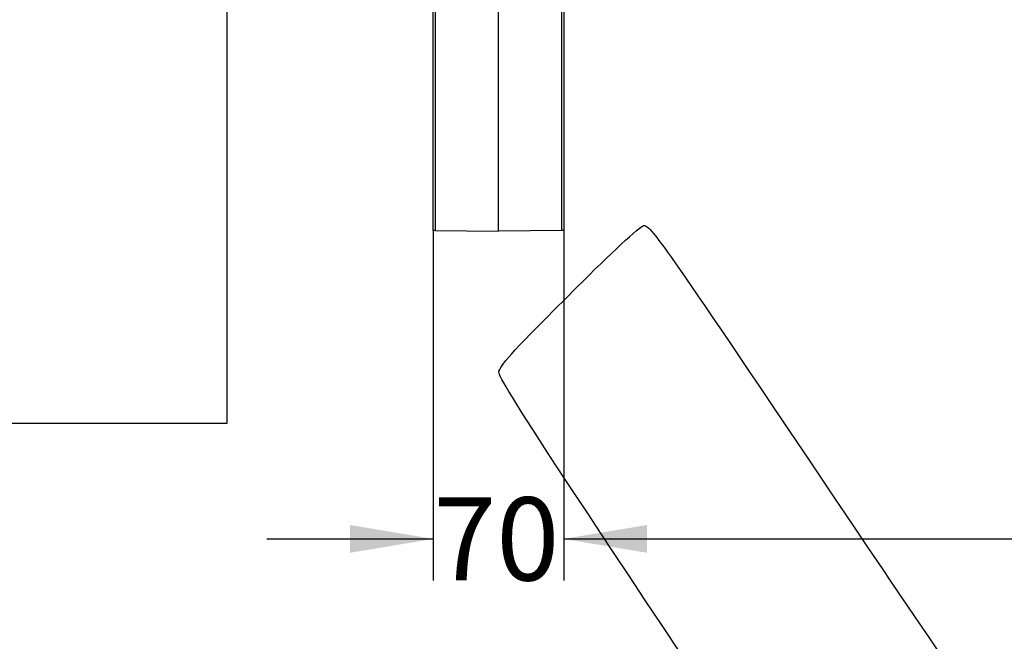
# Model space of a CAD drawing. Units: millimetres. Extents: x 0 to 356, y 0 to 204.
# Drawn here: x 78 to 115, y 93 to 116 of the extents above; entities that cross this region are included whole.
import ezdxf
from ezdxf import colors
from ezdxf.entities.mleader import LeaderData, LeaderLine
from ezdxf.enums import TextEntityAlignment as Align
from ezdxf.math import Vec2, Vec3

# ---------------------------------------------------------------- set-up
doc = ezdxf.new("R2010")
doc.units = ezdxf.units.MM
doc.layers.add('PATA-08PLAST-XXX', color=7, linetype='Continuous')
doc.layers.add('Predeterminado', color=7, linetype='Continuous')
doc.styles.add('SEACAD_Arial', font='arial.ttf')
doc.dimstyles.new('ISO', dxfattribs={"dimtxt": 3.125, "dimasz": 3.125, "dimexe": 1.5625, "dimexo": 0, "dimgap": 0.78125, "dimtad": 0, "dimdec": 0, "dimlfac": 14.285714, "dimrnd": 10, "dimtxsty": 'SEACAD_Arial', "dimblk1": '_SE_FILLED', "dimblk2": '_SE_FILLED', "dimsah": 1, "dimcen": 1.5625, "dimadec": 1, "dimazin": 0, "dimtfac": 0.5, "dimtdec": 4, "dimtmove": 0, "dimatfit": 3, "dimfxl": 1, "dimarcsym": 0})
picture_1 = doc.add_image_def('image1.jpg', size_in_pixel=(1170, 810))

# ---------------------------------------------------------------- blocks, each defined once
blk = doc.blocks.new('SE')
at = {"layer": 'PATA-08PLAST-XXX', "color": 7, "linetype": 'Continuous'}
for p, q in [((93.777, 108.23), (93.777, 138.998)), ((93.843, 139.009), (93.843, 108.229)), ((98.611, 108.229), (98.611, 139.009)), ((98.677, 138.998), (98.677, 108.23)), ((96.227, 108.209), (96.227, 136.529)), ((93.843, 108.229), (93.777, 108.23)), ((93.843, 108.229), (96.227, 108.209)), ((98.611, 108.229), (96.227, 108.209)), ((98.677, 108.23), (98.611, 108.229))]:
    blk.add_line(p, q, dxfattribs=at)
blk = doc.blocks.new('DMBLK30')
at = {"layer": 'Predeterminado', "linetype": 'Continuous'}
for points in [[(101.802, 96.124), (101.802, 97.166), (98.677, 96.645)], [(146.022, 96.124), (149.147, 96.645), (146.022, 97.166)]]:
    blk.add_hatch(color=7, dxfattribs=at).paths.add_polyline_path(points)
at = {"layer": 'Predeterminado', "color": 7, "linetype": 'Continuous'}
for p, q in [((149.147, 152.988), (149.147, 95.082)), ((98.677, 108.23), (98.677, 95.082)), ((98.677, 96.645), (119.15, 96.645)), ((128.675, 96.645), (149.147, 96.645))]:
    blk.add_line(p, q, dxfattribs=at)
at = {"layer": 'Predeterminado', "color": 7, "linetype": 'Continuous', "style": 'SEACAD_Arial'}
blk.add_text('720', height=3.125, dxfattribs=at).set_placement((120.244, 98.207), align=Align.TOP_LEFT)
blk = doc.blocks.new('_SE_FILLED')
at = {"color": 0}
blk.add_line((0, 0), (-1, 0), dxfattribs=at)
blk.add_solid([(0, 0), (-1, -0.1665), (-1, 0.1665), (0, 0)], dxfattribs=at)
blk = doc.blocks.new('DMBLK35')
at = {"layer": 'Predeterminado', "linetype": 'Continuous'}
for points in [[(90.652, 96.124), (93.777, 96.645), (90.652, 97.166)], [(101.802, 96.124), (101.802, 97.166), (98.677, 96.645)]]:
    blk.add_hatch(color=7, dxfattribs=at).paths.add_polyline_path(points)
at = {"layer": 'Predeterminado', "color": 7, "linetype": 'Continuous'}
for p, q in [((93.777, 108.23), (93.777, 95.082)), ((98.677, 108.23), (98.677, 95.082)), ((87.527, 96.645), (93.777, 96.645)), ((98.677, 96.645), (104.927, 96.645))]:
    blk.add_line(p, q, dxfattribs=at)
at = {"layer": 'Predeterminado', "color": 7, "linetype": 'Continuous', "style": 'SEACAD_Arial'}
blk.add_text('70', height=3.125, dxfattribs=at).set_placement((93.782, 98.207), align=Align.TOP_LEFT)
blk = doc.blocks.new('_DOT')
at = {"color": 0}
blk.add_line((0, 0), (-1, 0), dxfattribs=at)
at = {"color": 0, "const_width": 0.333}
blk.add_lwpolyline([(-0.1665, 0, 1), (0.1665, 0, 1)], format="xyb", close=True, dxfattribs=at)

msp = doc.modelspace()

# ---------------------------------------------------------------- linework, layer by layer
at = {"color": 7, "linetype": 'Continuous'}
for points in [[(99.17137, 106.10493), (100.41069, 107.34638), (101.53776, 108.38803), (101.67597, 108.41969)], [(101.67597, 108.41969), (101.90947, 108.47319), (102.39238, 107.78503), (108.49778, 98.69837)], [(96.2434, 102.94372), (96.39831, 103.30017), (96.74369, 103.67306), (99.17137, 106.10493)], [(109.3176, 82.96774), (97.72359, 100.34279), (96.15478, 102.73979), (96.2434, 102.94372)], [(108.49778, 98.69837), (112.60494, 92.58568), (115.11033, 88.94771), (115.18043, 88.99481)]]:
    msp.add_open_spline(points, degree=3, dxfattribs=at)

# ---------------------------------------------------------------- block references
at = {"layer": 'Predeterminado'}
msp.add_blockref('SE', (0, 0), dxfattribs=at)

# ---------------------------------------------------------------- dimensions: what is measured, and where the dimension line sits
at = {"layer": 'Predeterminado', "color": 7, "linetype": 'Continuous'}
dim = msp.add_linear_dim(base=(149.14735, 96.6449), p1=(98.67735, 138.99765), p2=(149.14735, 152.98828), text='\\A1;<>', dimstyle='ISO', dxfattribs=at)
dim.commit()
dim.dimension.update_dxf_attribs({"geometry": 'DMBLK30', "text_midpoint": (123.91235, 96.6449), "dimtype": 160})
dim = msp.add_linear_dim(base=(93.77735, 96.6449), p1=(93.77735, 108.22995), p2=(98.67735, 108.22995), angle=0, text='\\A1;<>', dimstyle='ISO', override={"dimdec": 2, "dimrnd": 0, "dimtdec": 2}, dxfattribs=at)
dim.commit()
dim.dimension.update_dxf_attribs({"geometry": 'DMBLK35', "text_midpoint": (96.22735, 96.6449), "dimtype": 161})

# ---------------------------------------------------------------- referenced raster images: frames only (the image files are external)
image = msp.add_image(picture_1, insert=(6.02347, 100.98397), size_in_units=(80, 55.38462))
image.dxf.flags = 7

# ---------------------------------------------------------------- leaders
ml = msp.add_multileader_mtext('Standard', dxfattribs=at)
ml.set_content('{\\pxsm0.9;\\fCalibri|b0||i0||c0|p34;\\W1.;Documento no contractual - Document no contractual - Non-contractual document - Non-contractual document - Documento não contratual\\P}', color=256)
ml.set_leader_properties()
ml.set_arrow_properties(name='DOT')
ml.build(insert=Vec2(0, 0))
ml.multileader.update_dxf_attribs({"leader_type": 0, "has_text_frame": 1, "dogleg_length": 0, "arrow_head_size": 1.8})
ctx = ml.context
ctx.base_point, ctx.char_height, ctx.arrow_head_size, ctx.plane_x_axis, ctx.plane_y_axis = Vec3(306.22662, 35.13378), 1.8, 1.8, Vec3(0, 1), Vec3(-1, 0)
notes = []
notes.append((ctx, [(0, (0, 0, 0), (0, 0), (1, 0), 1, [])]))
ctx.mtext.insert, ctx.mtext.text_direction, ctx.mtext.rotation = Vec3(305.32662, 37.13378), Vec3(0, 1), 1.57079633
ml = msp.add_multileader_mtext('Standard', dxfattribs=at)
ml.set_content('{\\pxsm0.9;\\fArial TUR|b0||i0||c0|p34;\\W1.;Banco 08PLAST, fabricado en Polipropileno y Poliamida 66+GFR de medidas 1650x595x830 mm, disponible en varios colores.\\P}', color=256)
ml.set_leader_properties()
ml.set_arrow_properties(name='DOT')
ml.build(insert=Vec2(0, 0))
ml.multileader.update_dxf_attribs({"leader_type": 0, "dogleg_length": 0, "arrow_head_size": 2.5})
ctx = ml.context
ctx.base_point, ctx.char_height, ctx.arrow_head_size = Vec3(6.63944, 192.26358), 2.5, 2.5
notes.append((ctx, [(0, (0, 0, 0), (0, 0), (1, 0), 1, [])]))
ctx.mtext.insert = Vec3(8.63944, 193.51358)
for ctx, leaders in notes:
    for number, flags, end, landing, length, lines in leaders:
        leader = LeaderData()
        leader.index, (leader.has_last_leader_line, leader.has_dogleg_vector, leader.attachment_direction) = number, flags
        leader.last_leader_point, leader.dogleg_vector, leader.dogleg_length = Vec3(end), Vec3(landing), length
        for number, points, colour, breaks in lines:
            line = LeaderLine()
            line.index, line.vertices, line.color, line.breaks = number, Vec3.list(points), colors.encode_raw_color(colour), breaks
            leader.lines.append(line)
        ctx.leaders.append(leader)

doc.saveas('drawing.dxf')
